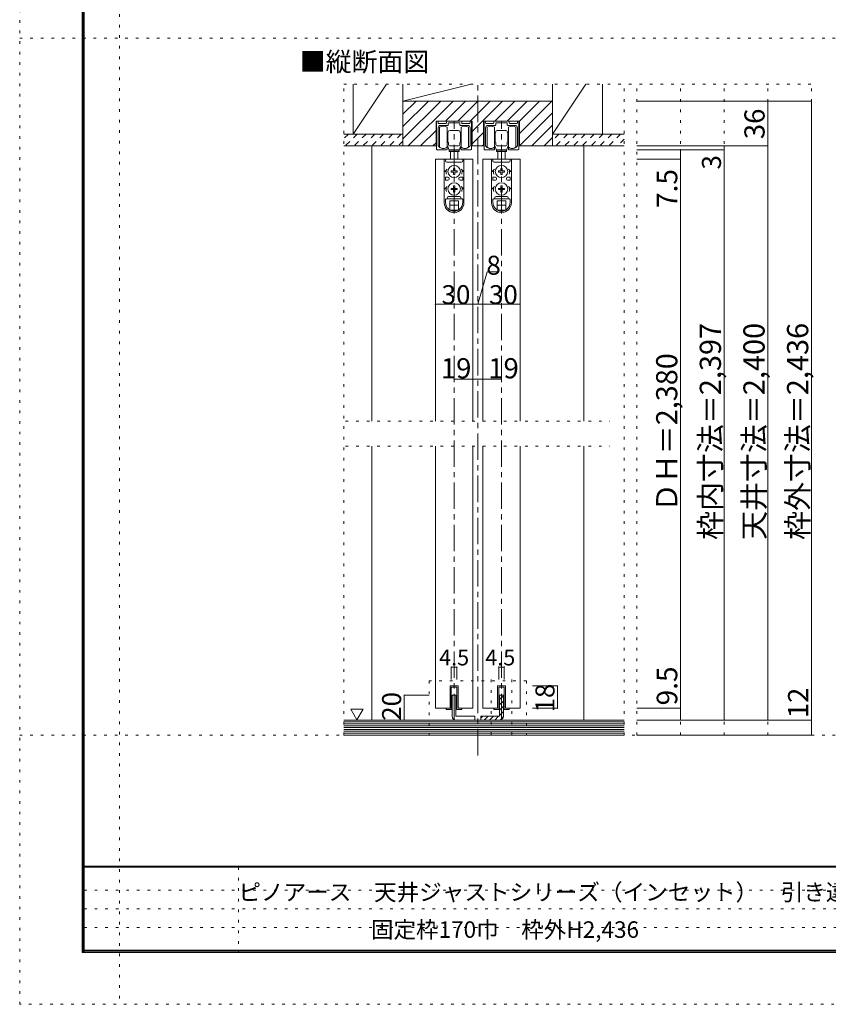
# Model space of a CAD drawing. Units: millimetres. Extents: x -6140 to 6160, y -4455 to 4425.
# Drawn here: x -6140 to -2249, y -4455 to 284 of the extents above; entities that cross this region are included whole.
import ezdxf

# ---------------------------------------------------------------- set-up
doc = ezdxf.new("R2010")
doc.units = ezdxf.units.MM
doc.header["$LTSCALE"] = 30
for name, pattern in [('JWW_CENTER1', [6.773333, 4.233333, -0.846667, 0.846667, -0.846667]), ('JWW_DASHED1', [1.693333, 0.846667, -0.846667]), ('JWW_HOJO', [1.693333, -1.27, 0.423333])]:
    doc.linetypes.add(name, pattern=pattern)
for name, color, linetype in [('0-0_補助線', 7, 'Continuous'), ('0-1_通り芯', 7, 'Continuous'), ('0-2_柱', 7, 'Continuous'), ('0-3_仕上げ', 7, 'Continuous'), ('0-4_枠', 7, 'Continuous'), ('0-6_扉', 7, 'Continuous'), ('0-7_金物', 7, 'Continuous'), ('0-A_文字', 7, 'Continuous'), ('0-B_寸法', 7, 'Continuous'), ('0-C_ハッチ', 7, 'Continuous'), ('F-0_補助線', 7, 'Continuous'), ('F-1_枠', 7, 'Continuous'), ('F-A_文字', 7, 'Continuous')]:
    doc.layers.add(name, color=color, linetype=linetype)

msp = doc.modelspace()

# ---------------------------------------------------------------- linework, layer by layer
at = {"layer": '0-0_補助線', "color": 120, "linetype": 'JWW_HOJO', "lineweight": 5}
for p, q in [((-5660, 4425), (-5660, -4455)), ((-6140.1, 195), (6159.9, 195)), ((-4580.9, -27), (-2330.9, -27)), ((-4580.9, -3159), (-4580.9, -27)), ((-3230.9, -3159), (-3230.9, -27)), ((-3170.9, -3159), (-3170.9, -27)), ((-2960.9, -3159), (-2960.9, -27)), ((-2750.9, -3159), (-2750.9, -27)), ((-2540.9, -3159), (-2540.9, -27)), ((-2330.9, -3159), (-2330.9, -27)), ((-4571.9, -1648.5), (-3299.9, -1648.5)), ((-4571.9, -1768.5), (-3299.9, -1768.5)), ((-4169.9, -2898), (-4169.9, -3162)), ((-3701.9, -2898), (-4169.9, -2898)), ((-3871.4, -2892), (-3871.4, -3162)), ((-3772.4, -2892), (-3772.4, -3162)), ((-3701.9, -2898), (-3701.9, -3162)), ((-6140.1, -3159), (6159.9, -3159))]:
    msp.add_line(p, q, dxfattribs=at)
at = {"layer": '0-1_通り芯', "color": 120, "linetype": 'JWW_CENTER1', "lineweight": 5}
for p, q in [((-3935.9, -3256.8), (-3935.9, -27)), ((-4049.9, -3087), (-4049.9, -204)), ((-3821.9, -3087), (-3821.9, -204))]:
    msp.add_line(p, q, dxfattribs=at)
at = {"layer": '0-2_柱', "color": 7, "linetype": 'Continuous', "lineweight": 9}
for p, q in [((-4535.9, -27), (-4535.9, -267)), ((-4375.9, -27), (-4535.9, -267)), ((-3967.4, -27), (-4295.9, -108)), ((-4295.9, -267), (-4295.9, -27)), ((-3575.9, -27), (-3575.9, -267)), ((-3415.9, -27), (-3575.9, -267)), ((-3335.9, -267), (-3335.9, -27)), ((-3575.9, -108), (-4295.9, -108)), ((-4535.9, -267), (-4295.9, -267)), ((-3575.9, -267), (-3335.9, -267))]:
    msp.add_line(p, q, dxfattribs=at)
at = {"layer": '0-3_仕上げ', "color": 40, "linetype": 'Continuous', "lineweight": 15}
for p, q in [((-4580.9, -267), (-4295.9, -267)), ((-3575.9, -267), (-3230.9, -267)), ((-4580.9, -324), (-4295.9, -324)), ((-3575.9, -324), (-3230.9, -324)), ((-3230.9, -3087), (-4580.9, -3087)), ((-3230.9, -3159), (-4580.9, -3159))]:
    msp.add_line(p, q, dxfattribs=at)
at = {"layer": '0-3_仕上げ', "color": 7, "linetype": 'Continuous', "lineweight": 9}
for p, q in [((-3230.9, -3096), (-4580.9, -3096)), ((-3230.9, -3105), (-4580.9, -3105)), ((-3230.9, -3114), (-4580.9, -3114)), ((-3230.9, -3123), (-4580.9, -3123)), ((-3230.9, -3132), (-4580.9, -3132)), ((-3230.9, -3141), (-4580.9, -3141)), ((-3230.9, -3150), (-4580.9, -3150))]:
    msp.add_line(p, q, dxfattribs=at)
at = {"layer": '0-4_枠', "color": 92, "linetype": 'Continuous', "lineweight": 13}
for p, q in [((-4295.9, -324), (-4295.9, -108)), ((-4295.9, -108), (-3575.9, -108)), ((-3575.9, -324), (-3575.9, -108)), ((-3963.5, -204), (-4136.3, -204)), ((-4136.3, -324), (-4136.3, -204)), ((-3963.5, -204), (-3963.5, -324)), ((-3908.3, -204), (-3735.5, -204)), ((-3908.3, -204), (-3908.3, -324)), ((-3735.5, -324), (-3735.5, -204)), ((-4295.9, -324), (-4136.3, -324)), ((-3963.5, -324), (-3908.3, -324)), ((-3735.5, -324), (-3575.9, -324))]:
    msp.add_line(p, q, dxfattribs=at)
at = {"layer": '0-4_枠', "color": 120, "linetype": 'Continuous', "lineweight": 5}
for p, q in [((-4445.9, -1648.5), (-4445.9, -324)), ((-3425.9, -1648.5), (-3425.9, -324)), ((-4445.9, -3087), (-4445.9, -1768.5)), ((-3425.9, -3087), (-3425.9, -1768.5))]:
    msp.add_line(p, q, dxfattribs=at)
at = {"layer": '0-6_扉', "color": 200, "linetype": 'Continuous', "lineweight": 20}
for p, q in [((-3959.9, -387), (-4139.9, -387)), ((-4139.9, -387), (-4139.9, -1648.5)), ((-3959.9, -387), (-3959.9, -1648.5)), ((-3911.9, -387), (-3731.9, -387)), ((-3911.9, -387), (-3911.9, -1648.5)), ((-3731.9, -387), (-3731.9, -1648.5)), ((-4139.9, -1768.5), (-4139.9, -3030)), ((-3959.9, -1768.5), (-3959.9, -3030)), ((-3911.9, -1768.5), (-3911.9, -3030)), ((-3731.9, -1768.5), (-3731.9, -3030)), ((-4069.4, -2922), (-4069.4, -3030)), ((-4030.4, -2922), (-4030.4, -3030)), ((-3802.4, -2922), (-3841.4, -2922)), ((-3841.4, -2922), (-3841.4, -3030)), ((-3802.4, -2922), (-3802.4, -3030)), ((-4139.9, -3030), (-4069.4, -3030)), ((-4030.4, -3030), (-3959.9, -3030)), ((-3841.4, -3030), (-3911.9, -3030)), ((-3731.9, -3030), (-3802.4, -3030))]:
    msp.add_line(p, q, dxfattribs=at)
at = {"layer": '0-7_金物', "color": 7, "linetype": 'Continuous', "lineweight": 9}
for p, q in [((-4133.9, -207), (-4133.9, -339)), ((-4129.7, -204), (-4130.9, -204)), ((-4126.7, -213), (-4126.7, -207)), ((-4089.8, -216), (-4123.7, -216)), ((-4119.5, -330), (-4119.5, -234)), ((-4114.7, -225), (-4079.6, -225)), ((-4086.8, -207), (-4086.8, -213)), ((-4016, -204), (-4083.8, -204)), ((-4083.5, -234), (-4083.5, -282)), ((-4077.8, -223.2), (-4077.8, -214.8)), ((-4076, -213), (-4051.7, -213)), ((-4051.7, -213), (-4049.9, -211.2)), ((-4049.9, -211.2), (-4048.1, -213)), ((-4048.1, -213), (-4023.8, -213)), ((-4022, -214.8), (-4022, -223.2)), ((-4020.2, -225), (-3985.1, -225)), ((-4016.3, -234), (-4016.3, -282)), ((-4013, -213), (-4013, -207)), ((-3976.1, -216), (-4010, -216)), ((-3980.3, -330), (-3980.3, -234)), ((-3973.1, -207), (-3973.1, -213)), ((-3968.9, -204), (-3970.1, -204)), ((-3965.9, -339), (-3965.9, -207)), ((-3905.9, -339), (-3905.9, -207)), ((-3902.9, -204), (-3901.7, -204)), ((-3898.7, -207), (-3898.7, -213)), ((-3895.7, -216), (-3861.8, -216)), ((-3891.5, -330), (-3891.5, -234)), ((-3851.6, -225), (-3886.7, -225)), ((-3858.8, -213), (-3858.8, -207)), ((-3855.8, -204), (-3788, -204)), ((-3855.5, -234), (-3855.5, -282)), ((-3849.8, -214.8), (-3849.8, -223.2)), ((-3823.7, -213), (-3848, -213)), ((-3821.9, -211.2), (-3823.7, -213)), ((-3820.1, -213), (-3821.9, -211.2)), ((-3795.8, -213), (-3820.1, -213)), ((-3794, -223.2), (-3794, -214.8)), ((-3757.1, -225), (-3792.2, -225)), ((-3788.3, -234), (-3788.3, -282)), ((-3785, -207), (-3785, -213)), ((-3782, -216), (-3748.1, -216)), ((-3752.3, -330), (-3752.3, -234)), ((-3745.1, -213), (-3745.1, -207)), ((-3742.1, -204), (-3740.9, -204)), ((-3737.9, -207), (-3737.9, -339)), ((-4126.7, -321.7), (-4126.7, -237)), ((-4083.5, -258), (-4081.7, -258)), ((-4083.5, -267), (-4080.5, -267)), ((-4083.5, -282), (-4083.5, -330)), ((-4080.5, -259.2), (-4081.7, -258)), ((-4081.7, -267), (-4080.5, -265.8)), ((-4080.5, -258), (-4080.5, -282)), ((-4079.9, -258), (-4080.5, -258)), ((-4080.5, -306), (-4080.5, -282)), ((-4070.9, -249), (-4049.9, -249)), ((-4028.9, -249), (-4049.9, -249)), ((-4019.9, -258), (-4019.3, -258)), ((-4019.3, -258), (-4019.3, -282)), ((-4019.3, -259.2), (-4018.1, -258)), ((-4018.1, -267), (-4019.3, -265.8)), ((-4016.3, -267), (-4019.3, -267)), ((-4019.3, -306), (-4019.3, -282)), ((-4016.3, -258), (-4018.1, -258)), ((-4016.3, -282), (-4016.3, -330)), ((-3973.1, -237), (-3973.1, -321.7)), ((-3898.7, -237), (-3898.7, -321.7)), ((-3855.5, -258), (-3853.7, -258)), ((-3855.5, -267), (-3852.5, -267)), ((-3855.5, -282), (-3855.5, -330)), ((-3852.5, -259.2), (-3853.7, -258)), ((-3853.7, -267), (-3852.5, -265.8)), ((-3852.5, -258), (-3852.5, -282)), ((-3851.9, -258), (-3852.5, -258)), ((-3852.5, -306), (-3852.5, -282)), ((-3842.9, -249), (-3821.9, -249)), ((-3800.9, -249), (-3821.9, -249)), ((-3791.9, -258), (-3791.3, -258)), ((-3791.3, -258), (-3791.3, -282)), ((-3791.3, -259.2), (-3790.1, -258)), ((-3790.1, -267), (-3791.3, -265.8)), ((-3788.3, -267), (-3791.3, -267)), ((-3791.3, -306), (-3791.3, -282)), ((-3788.3, -258), (-3790.1, -258)), ((-3788.3, -282), (-3788.3, -330)), ((-3745.1, -321.7), (-3745.1, -237)), ((-4083.5, -297), (-4080.5, -297)), ((-4083.5, -306), (-4081.7, -306)), ((-4080.5, -298.2), (-4081.7, -297)), ((-4080.5, -304.8), (-4081.7, -306)), ((-4079.9, -306), (-4080.5, -306)), ((-4076.9, -318), (-4076.9, -309)), ((-4070.9, -324), (-4049.9, -324)), ((-4028.9, -324), (-4049.9, -324)), ((-4022.9, -318), (-4022.9, -309)), ((-4019.9, -306), (-4019.3, -306)), ((-4019.3, -298.2), (-4018.1, -297)), ((-4016.3, -297), (-4019.3, -297)), ((-4019.3, -304.8), (-4018.1, -306)), ((-4016.3, -306), (-4018.1, -306)), ((-3855.5, -297), (-3852.5, -297)), ((-3855.5, -306), (-3853.7, -306)), ((-3852.5, -298.2), (-3853.7, -297)), ((-3852.5, -304.8), (-3853.7, -306)), ((-3851.9, -306), (-3852.5, -306)), ((-3848.9, -318), (-3848.9, -309)), ((-3842.9, -324), (-3821.9, -324)), ((-3800.9, -324), (-3821.9, -324)), ((-3794.9, -318), (-3794.9, -309)), ((-3791.9, -306), (-3791.3, -306)), ((-3791.3, -298.2), (-3790.1, -297)), ((-3788.3, -297), (-3791.3, -297)), ((-3791.3, -304.8), (-3790.1, -306)), ((-3788.3, -306), (-3790.1, -306)), ((-4085.9, -342), (-4130.9, -342)), ((-4082.9, -339), (-4082.9, -333)), ((-4073.9, -343.8), (-4025.9, -343.8)), ((-4073.9, -343.8), (-4073.9, -349.8)), ((-4025.9, -349.8), (-4073.9, -349.8)), ((-4049.9, -342), (-4070.9, -342)), ((-4067.9, -342), (-4067.9, -343.8)), ((-4067.9, -349.8), (-4067.9, -387)), ((-4049.9, -342), (-4028.9, -342)), ((-4031.9, -342), (-4031.9, -343.8)), ((-4031.9, -387), (-4031.9, -349.8)), ((-4025.9, -343.8), (-4025.9, -349.8)), ((-4016.9, -339), (-4016.9, -333)), ((-4013.9, -342), (-3968.9, -342)), ((-3857.9, -342), (-3902.9, -342)), ((-3854.9, -339), (-3854.9, -333)), ((-3845.9, -343.8), (-3845.9, -349.8)), ((-3797.9, -343.8), (-3845.9, -343.8)), ((-3845.9, -349.8), (-3797.9, -349.8)), ((-3821.9, -342), (-3842.9, -342)), ((-3839.9, -342), (-3839.9, -343.8)), ((-3839.9, -387), (-3839.9, -349.8)), ((-3821.9, -342), (-3800.9, -342)), ((-3803.9, -342), (-3803.9, -343.8)), ((-3803.9, -349.8), (-3803.9, -387)), ((-3797.9, -343.8), (-3797.9, -349.8)), ((-3788.9, -339), (-3788.9, -333)), ((-3785.9, -342), (-3740.9, -342)), ((-4097.3, -596.4), (-4097.3, -387)), ((-4097.3, -387), (-4002.5, -387)), ((-4091.3, -387), (-4091.3, -396)), ((-4014.5, -402), (-4085.3, -402)), ((-4008.5, -387), (-4008.5, -396)), ((-4002.5, -596.4), (-4002.5, -387)), ((-3869.3, -596.4), (-3869.3, -387)), ((-3774.5, -387), (-3869.3, -387)), ((-3863.3, -387), (-3863.3, -396)), ((-3857.3, -402), (-3786.5, -402)), ((-3780.5, -387), (-3780.5, -396)), ((-3774.5, -596.4), (-3774.5, -387)), ((-4083.9, -435), (-4094.9, -447)), ((-4088.3, -447), (-4094.9, -447)), ((-4053, -443.9), (-4064.6, -444.1)), ((-4064.6, -449.9), (-4064.6, -444.1)), ((-4053, -450.1), (-4064.6, -449.9)), ((-4053, -443.9), (-4052.8, -432.3)), ((-4053, -450.1), (-4052.8, -461.7)), ((-4052.8, -432.3), (-4047, -432.3)), ((-4047, -461.7), (-4052.8, -461.7)), ((-4046.8, -443.9), (-4047, -432.3)), ((-4046.8, -450.1), (-4047, -461.7)), ((-4046.8, -443.9), (-4035.2, -444.1)), ((-4046.8, -450.1), (-4035.2, -449.9)), ((-4035.2, -444.1), (-4035.2, -449.9)), ((-4016, -435), (-4004.9, -447)), ((-4011.5, -447), (-4004.9, -447)), ((-3855.9, -435), (-3866.9, -447)), ((-3860.3, -447), (-3866.9, -447)), ((-3825, -443.9), (-3836.6, -444.1)), ((-3836.6, -444.1), (-3836.6, -449.9)), ((-3825, -450.1), (-3836.6, -449.9)), ((-3825, -443.9), (-3824.8, -432.3)), ((-3825, -450.1), (-3824.8, -461.7)), ((-3819, -432.3), (-3824.8, -432.3)), ((-3824.8, -461.7), (-3819, -461.7)), ((-3818.8, -443.9), (-3819, -432.3)), ((-3818.8, -450.1), (-3819, -461.7)), ((-3818.8, -443.9), (-3807.2, -444.1)), ((-3818.8, -450.1), (-3807.2, -449.9)), ((-3807.2, -449.9), (-3807.2, -444.1)), ((-3788, -435), (-3776.9, -447)), ((-3783.5, -447), (-3776.9, -447)), ((-4083.9, -519), (-4094.9, -531)), ((-4091.3, -474), (-4091.3, -489)), ((-4079.3, -474), (-4091.3, -474)), ((-4079.3, -489), (-4091.3, -489)), ((-4073.3, -480), (-4073.3, -483)), ((-4053, -527.9), (-4052.8, -516.3)), ((-4052.8, -516.3), (-4047, -516.3)), ((-4046.8, -527.9), (-4047, -516.3)), ((-4026.5, -480), (-4026.5, -483)), ((-4020.5, -474), (-4008.5, -474)), ((-4020.5, -489), (-4008.5, -489)), ((-4016, -519), (-4004.9, -531)), ((-4008.5, -474), (-4008.5, -489)), ((-3855.9, -519), (-3866.9, -531)), ((-3863.3, -474), (-3863.3, -489)), ((-3851.3, -474), (-3863.3, -474)), ((-3851.3, -489), (-3863.3, -489)), ((-3845.3, -480), (-3845.3, -483)), ((-3825, -527.9), (-3824.8, -516.3)), ((-3819, -516.3), (-3824.8, -516.3)), ((-3818.8, -527.9), (-3819, -516.3)), ((-3798.5, -480), (-3798.5, -483)), ((-3792.5, -474), (-3780.5, -474)), ((-3792.5, -489), (-3780.5, -489)), ((-3788, -519), (-3776.9, -531)), ((-3780.5, -474), (-3780.5, -489)), ((-4088.3, -531), (-4094.9, -531)), ((-4023.5, -567), (-4076.3, -567)), ((-4053, -527.9), (-4064.6, -528.1)), ((-4064.6, -533.9), (-4064.6, -528.1)), ((-4053, -534.1), (-4064.6, -533.9)), ((-4053, -534.1), (-4052.8, -545.7)), ((-4047, -545.7), (-4052.8, -545.7)), ((-4046.8, -534.1), (-4047, -545.7)), ((-4046.8, -527.9), (-4035.2, -528.1)), ((-4046.8, -534.1), (-4035.2, -533.9)), ((-4035.2, -528.1), (-4035.2, -533.9)), ((-4011.5, -531), (-4004.9, -531)), ((-3860.3, -531), (-3866.9, -531)), ((-3848.3, -567), (-3795.5, -567)), ((-3825, -527.9), (-3836.6, -528.1)), ((-3836.6, -528.1), (-3836.6, -533.9)), ((-3825, -534.1), (-3836.6, -533.9)), ((-3825, -534.1), (-3824.8, -545.7)), ((-3824.8, -545.7), (-3819, -545.7)), ((-3818.8, -534.1), (-3819, -545.7)), ((-3818.8, -527.9), (-3807.2, -528.1)), ((-3818.8, -534.1), (-3807.2, -533.9)), ((-3807.2, -533.9), (-3807.2, -528.1)), ((-3783.5, -531), (-3776.9, -531)), ((-4091.3, -596.4), (-4091.3, -582)), ((-4011.5, -579), (-4088.3, -579)), ((-4028.9, -588), (-4070.9, -588)), ((-4070.9, -632.1), (-4070.9, -588)), ((-4028.9, -609), (-4070.9, -609)), ((-4028.9, -632.1), (-4028.9, -588)), ((-4008.5, -596.4), (-4008.5, -582)), ((-3863.3, -596.4), (-3863.3, -582)), ((-3860.3, -579), (-3783.5, -579)), ((-3842.9, -588), (-3800.9, -588)), ((-3842.9, -632.1), (-3842.9, -588)), ((-3842.9, -609), (-3800.9, -609)), ((-3800.9, -632.1), (-3800.9, -588)), ((-3780.5, -596.4), (-3780.5, -582)), ((-4031.8, -633.6), (-4068.1, -633.6)), ((-3840.1, -633.6), (-3803.8, -633.6)), ((-4030.4, -2922), (-4069.4, -2922)), ((-4063.4, -2928), (-4036.4, -2928)), ((-4063.4, -2928), (-4063.4, -3036)), ((-4036.4, -3036), (-4036.4, -2928)), ((-4030.4, -3030), (-4030.4, -2922)), ((-3841.4, -2922), (-3802.4, -2922)), ((-3841.4, -3030), (-3841.4, -2922)), ((-3808.4, -2928), (-3835.4, -2928)), ((-3835.4, -3036), (-3835.4, -2928)), ((-3808.4, -2928), (-3808.4, -3036)), ((-3802.4, -2922), (-3802.4, -3030)), ((-4069.4, -3030), (-4087.4, -3030)), ((-4087.4, -3030), (-4087.4, -3036)), ((-4012.4, -3030), (-4030.4, -3030)), ((-4012.4, -3036), (-4012.4, -3030)), ((-3859.4, -3036), (-3859.4, -3030)), ((-3859.4, -3030), (-3841.4, -3030)), ((-3802.4, -3030), (-3784.4, -3030)), ((-3784.4, -3030), (-3784.4, -3036)), ((-4063.4, -3036), (-4087.4, -3036)), ((-4036.4, -3036), (-4012.4, -3036)), ((-3835.4, -3036), (-3859.4, -3036)), ((-3808.4, -3036), (-3784.4, -3036))]:
    msp.add_line(p, q, dxfattribs=at)
at = {"layer": '0-7_金物', "color": 92, "linetype": 'Continuous', "lineweight": 13}
for p, q in [((-4058.9, -3069), (-4058.9, -2967)), ((-4040.9, -2967), (-4058.9, -2967)), ((-4040.9, -2967), (-4040.9, -3069)), ((-3830.9, -2967), (-3830.9, -3069)), ((-3830.9, -2967), (-3812.9, -2967)), ((-3812.9, -3069), (-3812.9, -2967)), ((-3950.9, -3069), (-4040.9, -3069)), ((-3950.9, -3069), (-3950.9, -3087)), ((-3920.9, -3069), (-3830.9, -3069)), ((-3920.9, -3069), (-3920.9, -3087)), ((-4040.9, -3087), (-3950.9, -3087)), ((-3830.9, -3087), (-3920.9, -3087))]:
    msp.add_line(p, q, dxfattribs=at)
at = {"layer": '0-7_金物', "color": 7, "linetype": 'Continuous', "lineweight": 9}
for centre in [(-4049.9, -447), (-3821.9, -447), (-4049.9, -531), (-3821.9, -531)]:
    msp.add_circle(centre, 30, dxfattribs=at)
for centre, radius, start, end in [((-4130.9, -207), 3, 90, 180), ((-4129.7, -207), 3, 360, 90), ((-4123.7, -213), 3, 180, 270), ((-4114.7, -237), 12, 90, 180), ((-4101.5, -258), 30, 53.1301, 126.8699), ((-4089.8, -213), 3, 270, 0), ((-4083.8, -207), 3, 90, 180), ((-4079.6, -223.2), 1.8, 270, 360), ((-4076, -214.8), 1.8, 90, 180), ((-4023.8, -214.8), 1.8, 0, 90), ((-4020.2, -223.2), 1.8, 180, 270), ((-3998.3, -258), 30, 53.1301, 126.8699), ((-4016, -207), 3, 0, 90), ((-4010, -213), 3, 180, 270), ((-3985.1, -237), 12, 0, 90), ((-3976.1, -213), 3, 270, 360), ((-3970.1, -207), 3, 90, 180), ((-3968.9, -207), 3, 0, 90), ((-3902.9, -207), 3, 90, 180), ((-3901.7, -207), 3, 360, 90), ((-3895.7, -213), 3, 180, 270), ((-3886.7, -237), 12, 90, 180), ((-3873.5, -258), 30, 53.1301, 126.8699), ((-3861.8, -213), 3, 270, 0), ((-3855.8, -207), 3, 90, 180), ((-3851.6, -223.2), 1.8, 270, 360), ((-3848, -214.8), 1.8, 90, 180), ((-3795.8, -214.8), 1.8, 0, 90), ((-3792.2, -223.2), 1.8, 180, 270), ((-3770.3, -258), 30, 53.1301, 126.8699), ((-3788, -207), 3, 0, 90), ((-3782, -213), 3, 180, 270), ((-3757.1, -237), 12, 0, 90), ((-3748.1, -213), 3, 270, 360), ((-3742.1, -207), 3, 90, 180), ((-3740.9, -207), 3, 0, 90), ((-4079.9, -255), 3, 270, 0), ((-4070.9, -255), 6, 90, 180), ((-4028.9, -255), 6, 0, 90), ((-4019.9, -255), 3, 180, 270), ((-3851.9, -255), 3, 270, 0), ((-3842.9, -255), 6, 90, 180), ((-3800.9, -255), 6, 0, 90), ((-3791.9, -255), 3, 180, 270), ((-4124.9, -321.7), 1.8, 180, 213.9231), ((-4101.5, -306), 30, 213.9231, 301.8908), ((-4101.5, -306), 30, 233.1301, 306.8699), ((-4084.7, -333), 1.8, 0, 121.8908), ((-4088.9, -336), 12, 0, 63.2563), ((-4079.9, -309), 3, 0, 90), ((-4070.9, -318), 6, 180, 270), ((-4028.9, -318), 6, 270, 0), ((-4019.9, -309), 3, 90, 180), ((-4010.9, -336), 12, 116.7437, 180), ((-4015.1, -333), 1.8, 58.1092, 180), ((-3998.3, -306), 30, 233.1301, 306.8699), ((-3998.3, -306), 30, 238.1092, 326.0769), ((-3974.9, -321.7), 1.8, 326.0769, 0), ((-3896.9, -321.7), 1.8, 180, 213.9231), ((-3873.5, -306), 30, 213.9231, 301.8908), ((-3873.5, -306), 30, 233.1301, 306.8699), ((-3856.7, -333), 1.8, 360, 121.8908), ((-3860.9, -336), 12, 0, 63.2563), ((-3851.9, -309), 3, 0, 90), ((-3842.9, -318), 6, 180, 270), ((-3800.9, -318), 6, 270, 0), ((-3791.9, -309), 3, 90, 180), ((-3782.9, -336), 12, 116.7437, 180), ((-3787.1, -333), 1.8, 58.1092, 180), ((-3770.3, -306), 30, 233.1301, 306.8699), ((-3770.3, -306), 30, 238.1092, 326.0769), ((-3746.9, -321.7), 1.8, 326.0769, 360), ((-4130.9, -339), 3, 180, 270), ((-4085.9, -339), 3, 270, 0), ((-4070.9, -336), 6, 180, 270), ((-4028.9, -336), 6, 270, 0), ((-4013.9, -339), 3, 180, 270), ((-3968.9, -339), 3, 270, 0), ((-3902.9, -339), 3, 180, 270), ((-3857.9, -339), 3, 270, 0), ((-3842.9, -336), 6, 180, 270), ((-3800.9, -336), 6, 270, 0), ((-3785.9, -339), 3, 180, 270), ((-3740.9, -339), 3, 270, 0), ((-4085.3, -396), 6, 180, 270), ((-4014.5, -396), 6, 270, 0), ((-3857.3, -396), 6, 180, 270), ((-3786.5, -396), 6, 270, 0), ((-4049.9, -447), 38.4, 167.8243, 198.21), ((-4049.9, -447), 38.4, 341.79, 12.1757), ((-3821.9, -447), 38.4, 167.8243, 198.21), ((-3821.9, -447), 38.4, 341.79, 12.1757), ((-4079.3, -480), 6, 0, 90), ((-4079.3, -483), 6, 270, 0), ((-4020.5, -480), 6, 90, 180), ((-4020.5, -483), 6, 180, 270), ((-3851.3, -480), 6, 0, 90), ((-3851.3, -483), 6, 270, 0), ((-3792.5, -480), 6, 90, 180), ((-3792.5, -483), 6, 180, 270), ((-4049.9, -531), 38.4, 167.8243, 198.21), ((-4076.3, -573), 6, 90, 180), ((-4023.5, -573), 6, 0, 90), ((-4049.9, -531), 38.4, 341.79, 12.1757), ((-3821.9, -531), 38.4, 167.8243, 198.21), ((-3848.3, -573), 6, 90, 180), ((-3795.5, -573), 6, 0, 90), ((-3821.9, -531), 38.4, 341.79, 12.1757), ((-4049.9, -597.6), 47.4, 180, 0), ((-4088.3, -582), 3, 90, 180), ((-4049.9, -596.4), 41.4, 180, 0), ((-4088.3, -573), 6, 270, 0), ((-4011.5, -573), 6, 180, 270), ((-4011.5, -582), 3, 0, 90), ((-3821.9, -597.6), 47.4, 180, 0), ((-3860.3, -582), 3, 90, 180), ((-3821.9, -596.4), 41.4, 180, 0), ((-3860.3, -573), 6, 270, 0), ((-3783.5, -573), 6, 180, 270), ((-3783.5, -582), 3, 0, 90)]:
    msp.add_arc(centre, radius, start, end, dxfattribs=at)
at = {"layer": '0-7_金物', "color": 92, "linetype": 'Continuous', "lineweight": 13}
for centre, start, end in [((-4040.9, -3069), 180, 270), ((-3830.9, -3069), 270, 0)]:
    msp.add_arc(centre, 18, start, end, dxfattribs=at)
at = {"layer": '0-A_文字', "color": 7, "linetype": 'Continuous', "lineweight": 9}
for p, q in [((-4547.5, -3034.1), (-4517.5, -3086.1)), ((-4547.5, -3034.1), (-4487.5, -3034.1)), ((-4487.5, -3034.1), (-4517.5, -3086.1))]:
    msp.add_line(p, q, dxfattribs=at)
at = {"layer": '0-B_寸法', "color": 120, "linetype": 'Continuous', "lineweight": 5}
for p, q in [((-2330.9, -108), (-3170.9, -108)), ((-2540.9, -324), (-2540.9, -108)), ((-2330.9, -3087), (-2330.9, -108)), ((-2540.9, -324), (-3170.9, -324)), ((-2750.9, -342), (-2750.9, -324)), ((-2540.9, -3087), (-2540.9, -324)), ((-2750.9, -342), (-3170.9, -342)), ((-2960.9, -387), (-2960.9, -342)), ((-2750.9, -3087), (-2750.9, -342)), ((-2960.9, -387), (-3170.9, -387)), ((-2960.9, -3030), (-2960.9, -387)), ((-3935.9, -1086), (-3891.3, -929.5)), ((-3891.3, -929.5), (-3837.5, -929.5)), ((-3959.9, -1086), (-4139.9, -1086)), ((-3959.9, -1086), (-3911.9, -1086)), ((-3911.9, -1086), (-3731.9, -1086)), ((-4049.9, -1446), (-3935.9, -1446)), ((-3935.9, -1446), (-3821.9, -1446)), ((-4036.4, -2832), (-4063.4, -2832)), ((-4063.4, -2832), (-4063.4, -2892)), ((-4036.4, -2832), (-4036.4, -2892)), ((-3835.4, -2832), (-3808.4, -2832)), ((-3835.4, -2832), (-3835.4, -2892)), ((-3808.4, -2832), (-3808.4, -2892)), ((-3551.9, -2922), (-3671.9, -2922)), ((-3551.9, -3030), (-3551.9, -2922)), ((-4289.9, -3087), (-4289.9, -2967)), ((-4289.9, -2967), (-4169.9, -2967)), ((-3551.9, -3030), (-3671.9, -3030)), ((-2960.9, -3030), (-3170.9, -3030)), ((-2960.9, -3087), (-2960.9, -3030)), ((-4289.9, -3087), (-4169.9, -3087)), ((-2330.9, -3087), (-3170.9, -3087)), ((-2330.9, -3159), (-2330.9, -3087)), ((-2330.9, -3159), (-3170.9, -3159))]:
    msp.add_line(p, q, dxfattribs=at)
at = {"layer": '0-B_寸法', "color": 7, "linetype": 'Continuous', "lineweight": 9, "const_width": 3}
for points in [[(-2539.4, -108, 0.414214), (-2540.9, -106.5, 0.414214), (-2542.4, -108, 0.414214), (-2540.9, -109.5, 0.414214)], [(-2329.4, -108, 0.414214), (-2330.9, -106.5, 0.414214), (-2332.4, -108, 0.414214), (-2330.9, -109.5, 0.414214)], [(-2749.4, -324, 0.414214), (-2750.9, -322.5, 0.414214), (-2752.4, -324, 0.414214), (-2750.9, -325.5, 0.414214)], [(-2539.4, -324, 0.414214), (-2540.9, -322.5, 0.414214), (-2542.4, -324, 0.414214), (-2540.9, -325.5, 0.414214)], [(-2959.4, -342, 0.414214), (-2960.9, -340.5, 0.414214), (-2962.4, -342, 0.414214), (-2960.9, -343.5, 0.414214)], [(-2749.4, -342, 0.414214), (-2750.9, -340.5, 0.414214), (-2752.4, -342, 0.414214), (-2750.9, -343.5, 0.414214)], [(-2959.4, -387, 0.414214), (-2960.9, -385.5, 0.414214), (-2962.4, -387, 0.414214), (-2960.9, -388.5, 0.414214)], [(-4138.4, -1086, 0.414214), (-4139.9, -1084.5, 0.414214), (-4141.4, -1086, 0.414214), (-4139.9, -1087.5, 0.414214)], [(-3958.4, -1086, 0.414214), (-3959.9, -1084.5, 0.414214), (-3961.4, -1086, 0.414214), (-3959.9, -1087.5, 0.414214)], [(-3958.4, -1086, 0.414214), (-3959.9, -1084.5, 0.414214), (-3961.4, -1086, 0.414214), (-3959.9, -1087.5, 0.414214)], [(-3910.4, -1086, 0.414214), (-3911.9, -1084.5, 0.414214), (-3913.4, -1086, 0.414214), (-3911.9, -1087.5, 0.414214)], [(-3910.4, -1086, 0.414214), (-3911.9, -1084.5, 0.414214), (-3913.4, -1086, 0.414214), (-3911.9, -1087.5, 0.414214)], [(-3730.4, -1086, 0.414214), (-3731.9, -1084.5, 0.414214), (-3733.4, -1086, 0.414214), (-3731.9, -1087.5, 0.414214)], [(-4048.4, -1446, 0.414214), (-4049.9, -1444.5, 0.414214), (-4051.4, -1446, 0.414214), (-4049.9, -1447.5, 0.414214)], [(-3934.4, -1446, 0.414214), (-3935.9, -1444.5, 0.414214), (-3937.4, -1446, 0.414214), (-3935.9, -1447.5, 0.414214)], [(-3820.4, -1446, 0.414214), (-3821.9, -1444.5, 0.414214), (-3823.4, -1446, 0.414214), (-3821.9, -1447.5, 0.414214)], [(-4061.9, -2832, 0.414214), (-4063.4, -2830.5, 0.414214), (-4064.9, -2832, 0.414214), (-4063.4, -2833.5, 0.414214)], [(-4034.9, -2832, 0.414214), (-4036.4, -2830.5, 0.414214), (-4037.9, -2832, 0.414214), (-4036.4, -2833.5, 0.414214)], [(-3833.9, -2832, 0.414214), (-3835.4, -2830.5, 0.414214), (-3836.9, -2832, 0.414214), (-3835.4, -2833.5, 0.414214)], [(-3806.9, -2832, 0.414214), (-3808.4, -2830.5, 0.414214), (-3809.9, -2832, 0.414214), (-3808.4, -2833.5, 0.414214)], [(-3550.4, -2922, 0.414214), (-3551.9, -2920.5, 0.414214), (-3553.4, -2922, 0.414214), (-3551.9, -2923.5, 0.414214)], [(-4288.4, -2967, 0.414214), (-4289.9, -2965.5, 0.414214), (-4291.4, -2967, 0.414214), (-4289.9, -2968.5, 0.414214)], [(-3550.4, -3030, 0.414214), (-3551.9, -3028.5, 0.414214), (-3553.4, -3030, 0.414214), (-3551.9, -3031.5, 0.414214)], [(-2959.4, -3030, 0.414214), (-2960.9, -3028.5, 0.414214), (-2962.4, -3030, 0.414214), (-2960.9, -3031.5, 0.414214)], [(-4288.4, -3087, 0.414214), (-4289.9, -3085.5, 0.414214), (-4291.4, -3087, 0.414214), (-4289.9, -3088.5, 0.414214)], [(-2959.4, -3087, 0.414214), (-2960.9, -3085.5, 0.414214), (-2962.4, -3087, 0.414214), (-2960.9, -3088.5, 0.414214)], [(-2749.4, -3087, 0.414214), (-2750.9, -3085.5, 0.414214), (-2752.4, -3087, 0.414214), (-2750.9, -3088.5, 0.414214)], [(-2539.4, -3087, 0.414214), (-2540.9, -3085.5, 0.414214), (-2542.4, -3087, 0.414214), (-2540.9, -3088.5, 0.414214)], [(-2329.4, -3087, 0.414214), (-2330.9, -3085.5, 0.414214), (-2332.4, -3087, 0.414214), (-2330.9, -3088.5, 0.414214)], [(-2329.4, -3159, 0.414214), (-2330.9, -3157.5, 0.414214), (-2332.4, -3159, 0.414214), (-2330.9, -3160.5, 0.414214)]]:
    msp.add_lwpolyline(points, format="xyb", close=True, dxfattribs=at)
at = {"layer": '0-C_ハッチ', "color": 120, "linetype": 'Continuous', "lineweight": 5}
for p, q in [((-4295.9, -171.3), (-4232.6, -108)), ((-4295.9, -230.7), (-4173.2, -108)), ((-4295.9, -290.1), (-4113.9, -108)), ((-4295.9, -111.9), (-4292, -108)), ((-4270.5, -324), (-4054.5, -108)), ((-4091.1, -204), (-3995.1, -108)), ((-4031.7, -204), (-3935.7, -108)), ((-3972.3, -204), (-3876.3, -108)), ((-3963.5, -254.7), (-3816.9, -108)), ((-3853.5, -204), (-3757.5, -108)), ((-3794.1, -204), (-3698.1, -108)), ((-3735.5, -264.2), (-3575.9, -104.6)), ((-3735.5, -204.8), (-3638.7, -108)), ((-3735.5, -323.6), (-3575.9, -164)), ((-3676.5, -324), (-3575.9, -223.4)), ((-4211.1, -324), (-4136.3, -249.3)), ((-3963.5, -314.1), (-3908.3, -258.9)), ((-3617.1, -324), (-3575.9, -282.8)), ((-4151.7, -324), (-4136.3, -308.7)), ((-3914.1, -324), (-3908.3, -318.2)), ((-3830.9, -2987.9), (-3812.9, -2969.9)), ((-3830.9, -3013.4), (-3812.9, -2995.4)), ((-3830.9, -3038.8), (-3812.9, -3020.8)), ((-3920.9, -3077.9), (-3912, -3069)), ((-3904.6, -3087), (-3886.6, -3069)), ((-3879.1, -3087), (-3861.1, -3069)), ((-3853.7, -3087), (-3835.7, -3069)), ((-3830.9, -3064.3), (-3812.9, -3046.3)), ((-3828, -3086.8), (-3813.2, -3072))]:
    msp.add_line(p, q, dxfattribs=at)
at = {"layer": '0-C_ハッチ', "color": 120, "linetype": 'JWW_DASHED1', "lineweight": 5}
for p, q in [((-4558.7, -267), (-4580.9, -289.3)), ((-4516.2, -267), (-4573.2, -324)), ((-4473.8, -267), (-4530.8, -324)), ((-4431.4, -267), (-4488.4, -324)), ((-4389, -267), (-4446, -324)), ((-4346.5, -267), (-4403.5, -324)), ((-4304.1, -267), (-4361.1, -324)), ((-3546, -267), (-3575.9, -297)), ((-3503.5, -267), (-3560.5, -324)), ((-3461.1, -267), (-3518.1, -324)), ((-3418.7, -267), (-3475.7, -324)), ((-3376.2, -267), (-3433.2, -324)), ((-3333.8, -267), (-3390.8, -324)), ((-3291.4, -267), (-3348.4, -324)), ((-3249, -267), (-3306, -324)), ((-4295.9, -301.2), (-4318.7, -324)), ((-3230.9, -291.4), (-3263.5, -324))]:
    msp.add_line(p, q, dxfattribs=at)
at = {"layer": 'F-0_補助線', "color": 120, "linetype": 'JWW_HOJO', "lineweight": 5}
for p, q in [((-6140.1, -4455), (-6140.1, 4425)), ((6159.9, -4455), (-6140.1, -4455))]:
    msp.add_line(p, q, dxfattribs=at)
at = {"layer": 'F-0_補助線', "color": 7, "linetype": 'JWW_HOJO', "lineweight": 9}
for p, q in [((-5087.6, -3795), (-5087.6, -4205)), ((-5830.1, -3905), (9.9, -3905)), ((-5830.1, -3995), (9.9, -3995)), ((-5830.1, -4085), (9.9, -4085))]:
    msp.add_line(p, q, dxfattribs=at)
at = {"layer": 'F-1_枠', "color": 200, "linetype": 'Continuous', "lineweight": 20}
for p, q in [((-5840.1, 4175), (-5840.1, -4205)), ((-5835.1, 4175), (-5835.1, -4205)), ((-5830.1, 4175), (-5830.1, -4205)), ((5859.9, -3790), (-5840.1, -3790)), ((5859.9, -3795), (-5840.1, -3795)), ((5859.9, -4195), (-5840.1, -4195)), ((5859.9, -4200), (-5840.1, -4200)), ((5859.9, -4205), (-5840.1, -4205))]:
    msp.add_line(p, q, dxfattribs=at)

# ---------------------------------------------------------------- texts
at = {"layer": '0-0_補助線', "color": 7, "linetype": 'Continuous', "lineweight": 9, "insert": (-4450, -4135.2), "char_height": 79.513, "width": 1200, "attachment_point": 7}
msp.add_mtext('{\\fＭＳ ゴシック|b0|i0|c128|p49;固定枠170巾\u3000枠外H2,436}', dxfattribs=at)
at = {"layer": '0-A_文字', "color": 7, "linetype": 'Continuous', "lineweight": 9, "insert": (-4793.1, 35.6), "char_height": 91.44, "width": 600, "attachment_point": 7}
msp.add_mtext('{\\fＭＳ ゴシック|b0|i0|c128|p49;■縦断面図}', dxfattribs=at)
at = {"layer": '0-B_寸法', "color": 7, "linetype": 'Continuous', "lineweight": 211, "attachment_point": 7, "rotation": 90}
for s, insert, char_height, width in [('{\\fＭＳ ゴシック|b0|i0|c128|p49;36}', (-2555.9, -291.2), 97.155, 127.5), ('{\\fＭＳ ゴシック|b0|i0|c128|p49;3}', (-2765.9, -437.3), 91.44, 60), ('{\\fＭＳ ゴシック|b0|i0|c128|p49;7.5}', (-2975.9, -622.5), 99.06, 195), ('{\\fＭＳ ゴシック|b0|i0|c128|p49;枠内寸法＝2,397}', (-2765.9, -2219.9), 102.108, 1005), ('{\\fＭＳ ゴシック|b0|i0|c128|p49;天井寸法＝2,400}', (-2555.9, -2219.9), 102.108, 1005), ('{\\fＭＳ ゴシック|b0|i0|c128|p49;枠外寸法＝2,436}', (-2345.9, -2219.9), 102.108, 1005), ('{\\fＭＳ ゴシック|b0|i0|c128|p49;ＤＨ＝2,380}', (-2975.9, -2085.1), 101.831, 735), ('{\\fＭＳ ゴシック|b0|i0|c128|p49;9.5}', (-2975.9, -3016.5), 99.06, 195), ('{\\fＭＳ ゴシック|b0|i0|c128|p49;18}', (-3566.9, -3050.3), 91.44, 120), ('{\\fＭＳ ゴシック|b0|i0|c128|p49;12}', (-2345.9, -3078.2), 97.155, 127.5), ('{\\fＭＳ ゴシック|b0|i0|c128|p49;20}', (-4304.9, -3090.5), 91.44, 120)]:
    msp.add_mtext(s, dxfattribs=dict(at, insert=insert, char_height=char_height, width=width))
at = {"layer": '0-B_寸法', "color": 7, "linetype": 'Continuous', "lineweight": 211, "attachment_point": 7}
for s, insert, char_height, width in [('{\\fＭＳ ゴシック|b0|i0|c128|p49;8}', (-3894.4, -943.8), 91.44, 60), ('{\\fＭＳ ゴシック|b0|i0|c128|p49;30}', (-4109.9, -1085.3), 91.44, 120), ('{\\fＭＳ ゴシック|b0|i0|c128|p49;30}', (-3881.9, -1085.3), 91.44, 120), ('{\\fＭＳ ゴシック|b0|i0|c128|p49;19}', (-4113.7, -1442.4), 97.155, 127.5), ('{\\fＭＳ ゴシック|b0|i0|c128|p49;19}', (-3885.7, -1442.4), 97.155, 127.5), ('{\\fＭＳ ゴシック|b0|i0|c128|p49;4.5}', (-4121.9, -2823.9), 76.2, 150), ('{\\fＭＳ ゴシック|b0|i0|c128|p49;4.5}', (-3899.9, -2823.9), 76.2, 150)]:
    msp.add_mtext(s, dxfattribs=dict(at, insert=insert, char_height=char_height, width=width))
at = {"layer": 'F-A_文字', "color": 7, "linetype": 'Continuous', "lineweight": 0, "insert": (-5087.6, -3955.2), "char_height": 79.692, "width": 3765, "attachment_point": 7}
msp.add_mtext('{\\fＭＳ ゴシック|b0|i0|c128|p49;ピノアース\u3000天井ジャストシリーズ（インセット）\u3000引き違い戸\u3000上吊りタイプ}', dxfattribs=at)

doc.saveas('drawing.dxf')
